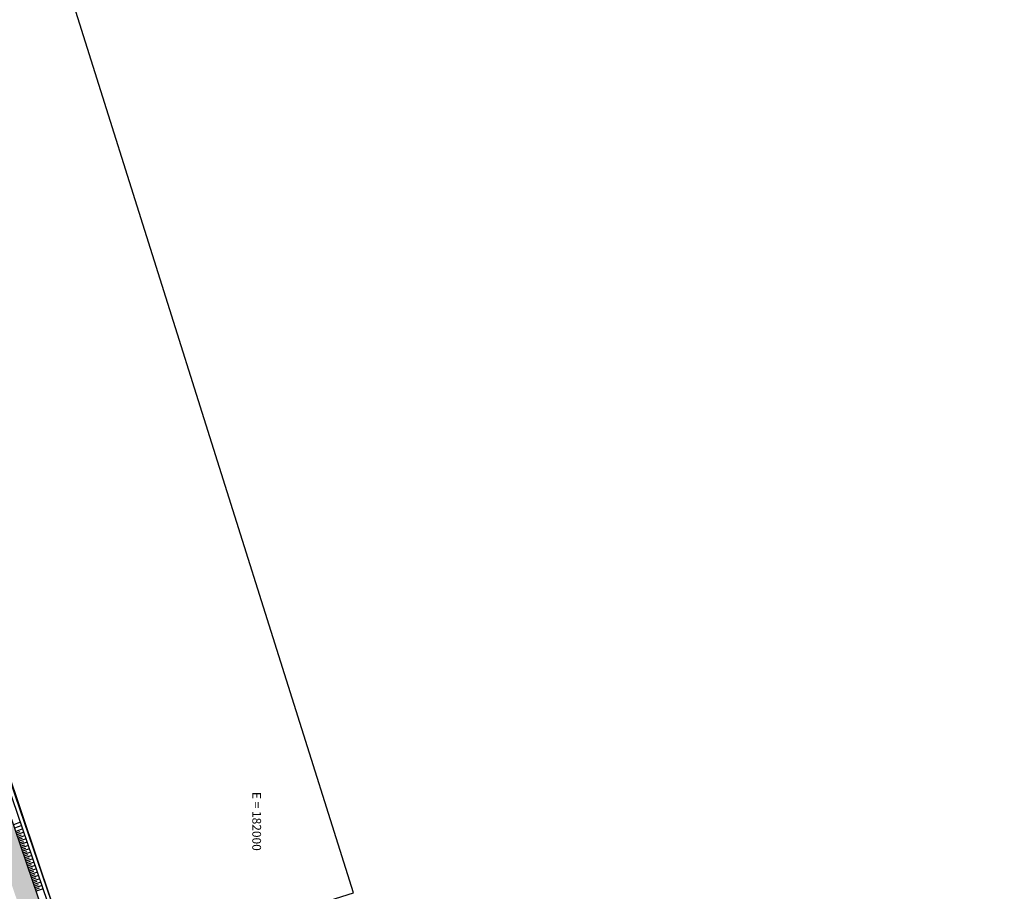
# Model space of a CAD drawing. Extents: x 181560 to 183822, y 1659685 to 1660863.
# Drawn here: x 181966 to 182107, y 1660303 to 1660427 of the extents above; entities that cross this region are included whole.
import ezdxf

# ---------------------------------------------------------------- set-up
doc = ezdxf.new("R2010")
doc.units = 0
doc.header["$MEASUREMENT"] = 0
doc.linetypes.add('CONTINUO', pattern=[0])
for name, color, linetype in [('_P - Passeio', 254, 'CONTINUO'), ('_P - Projeto Geométrico', 6, 'CONTINUO'), ('D - Malha Gauss Kruger', 7, 'CONTINUO')]:
    doc.layers.add(name, color=color, linetype=linetype)
doc.layers.add('D - Articulação', color=30, linetype='Continuous', plot=False)
doc.styles.add('ROMANS', font='romans.shx')

msp = doc.modelspace()

# ---------------------------------------------------------------- hatches: boundary and pattern name
at = {"layer": '_P - Passeio', "linetype": 'CONTINUO'}
msp.add_hatch(color=254, dxfattribs=at).paths.add_polyline_path([(182099.775, 1659917.936, 0.4527947), (182105.331, 1659915.64), (182106.659, 1659912.95, -0.4527947), (182096.935, 1659916.968), (181908.365, 1660469.9, 1), (181894.168, 1660465.059), (181896.105, 1660459.38), (181903.72, 1660455.638), (181953.739, 1660308.971, -0.414356), (181951.242, 1660303.893), (181915.182, 1660291.615, -0.4140711), (181910.107, 1660294.11), (181846.83, 1660479.654, -0.4151489), (181849.337, 1660484.735), (181894.227, 1660499.885), (181891.912, 1660506.491), (181847.053, 1660491.352, -0.4132789), (181841.988, 1660493.851), (181824.307, 1660545.696, -0.4179295), (181826.85, 1660550.789), (181871.906, 1660565.52), (181869.446, 1660572.08), (181824.494, 1660557.383, -0.4105073), (181819.465, 1660559.894), (181801.706, 1660611.969, -0.417771), (181804.247, 1660617.062), (181848.736, 1660631.634), (181846.802, 1660638.367), (181801.895, 1660623.657, -0.4106651), (181796.864, 1660626.167), (181779.158, 1660678.085, -0.4142702), (181781.653, 1660683.162), (181826.688, 1660698.511), (181824.503, 1660705.162), (181779.392, 1660689.787, -0.414157), (181774.316, 1660692.282), (181755.144, 1660748.499), (181757.51, 1660749.306), (181777.328, 1660691.196), (181778.909, 1660691.207), (181825.454, 1660707.071), (181828.576, 1660697.57), (181782.137, 1660681.743), (181780.878, 1660680.785), (181799.875, 1660625.082), (181801.428, 1660625.083), (181847.813, 1660640.276), (181850.576, 1660630.659), (181804.713, 1660615.636), (181803.426, 1660614.669), (181822.477, 1660558.808), (181824.028, 1660558.809), (181870.398, 1660573.97), (181870.753, 1660572.863), (181873.874, 1660564.585), (181827.316, 1660549.363), (181826.028, 1660548.396), (181845, 1660492.765), (181846.574, 1660492.774), (181892.837, 1660508.387), (181896.144, 1660498.949), (181849.817, 1660483.314), (181848.551, 1660482.354), (181912.635, 1660294.444, 0.4140711), (181915.172, 1660293.196), (181949.812, 1660304.991, 0.414356), (181951.061, 1660307.53), (181901.282, 1660453.493), (181893.666, 1660457.235), (181891.328, 1660464.09, -1), (181911.204, 1660470.869)])

# ---------------------------------------------------------------- linework, layer by layer
at = {"layer": '_P - Projeto Geométrico'}
msp.add_line((182099.775, 1659917.936), (181911.204, 1660470.869), dxfattribs=at)
at = {"layer": '_P - Projeto Geométrico', "color": 252}
for p, q in [((181966.225, 1660314.387), (181966.348, 1660314.429)), ((181966.386, 1660313.914), (181966.507, 1660313.955)), ((181966.311, 1660312.585), (181965.302, 1660312.242)), ((181966.547, 1660313.441), (181966.665, 1660313.481)), ((181966.709, 1660312.968), (181966.824, 1660313.007)), ((181966.87, 1660312.494), (181966.983, 1660312.533)), ((181966.472, 1660312.112), (181965.463, 1660311.768)), ((181966.633, 1660311.639), (181965.625, 1660311.295)), ((181966.231, 1660311.239), (181965.705, 1660311.06)), ((181966.794, 1660311.165), (181965.786, 1660310.822)), ((181967.031, 1660312.021), (181967.142, 1660312.059)), ((181967.192, 1660311.548), (181967.301, 1660311.585)), ((181967.354, 1660311.074), (181967.46, 1660311.111)), ((181966.392, 1660310.765), (181965.867, 1660310.586)), ((181966.956, 1660310.692), (181965.948, 1660310.349)), ((181966.553, 1660310.292), (181966.028, 1660310.113)), ((181967.117, 1660310.219), (181966.109, 1660309.875)), ((181966.714, 1660309.819), (181966.189, 1660309.64)), ((181967.278, 1660309.746), (181966.27, 1660309.402)), ((181967.515, 1660310.601), (181967.619, 1660310.637)), ((181967.676, 1660310.128), (181967.778, 1660310.163)), ((181967.837, 1660309.655), (181967.937, 1660309.688)), ((181966.876, 1660309.345), (181966.351, 1660309.167)), ((181967.439, 1660309.272), (181966.432, 1660308.929)), ((181967.037, 1660308.872), (181966.512, 1660308.693)), ((181967.601, 1660308.799), (181966.593, 1660308.456)), ((181967.198, 1660308.399), (181966.674, 1660308.22)), ((181967.762, 1660308.326), (181966.755, 1660307.982)), ((181967.999, 1660309.181), (181968.096, 1660309.214)), ((181968.16, 1660308.708), (181968.255, 1660308.74)), ((181968.321, 1660308.235), (181968.414, 1660308.266)), ((181967.359, 1660307.926), (181966.835, 1660307.747)), ((181967.923, 1660307.852), (181966.916, 1660307.509)), ((181967.521, 1660307.452), (181966.996, 1660307.274)), ((181968.084, 1660307.379), (181967.077, 1660307.036)), ((181967.682, 1660306.979), (181967.158, 1660306.8)), ((181968.246, 1660306.906), (181967.239, 1660306.563)), ((181968.482, 1660307.761), (181968.573, 1660307.792)), ((181968.644, 1660307.288), (181968.732, 1660307.318)), ((181968.805, 1660306.815), (181968.891, 1660306.844)), ((181967.843, 1660306.506), (181967.319, 1660306.327)), ((181968.407, 1660306.433), (181967.4, 1660306.09)), ((181968.004, 1660306.032), (181967.48, 1660305.854)), ((181968.568, 1660305.959), (181967.562, 1660305.616)), ((181968.166, 1660305.559), (181967.642, 1660305.381)), ((181968.729, 1660305.486), (181967.723, 1660305.143)), ((181968.966, 1660306.342), (181969.049, 1660306.37)), ((181969.127, 1660305.868), (181969.208, 1660305.896)), ((181969.289, 1660305.395), (181969.367, 1660305.422)), ((181968.327, 1660305.086), (181967.803, 1660304.907)), ((181968.891, 1660305.013), (181967.884, 1660304.67)), ((181968.488, 1660304.613), (181967.965, 1660304.434)), ((181969.052, 1660304.539), (181968.046, 1660304.197)), ((181968.649, 1660304.139), (181968.126, 1660303.961)), ((181969.213, 1660304.066), (181968.207, 1660303.723)), ((181969.45, 1660304.922), (181969.526, 1660304.948)), ((181969.611, 1660304.448), (181969.685, 1660304.474)), ((181969.772, 1660303.975), (181969.844, 1660304)), ((181968.811, 1660303.666), (181968.287, 1660303.488)), ((181969.374, 1660303.593), (181968.368, 1660303.25)), ((181968.972, 1660303.193), (181968.449, 1660303.014)), ((181969.536, 1660303.12), (181968.53, 1660302.777)), ((181969.934, 1660303.502), (181970.003, 1660303.525)), ((181970.095, 1660303.029), (181970.162, 1660303.051))]:
    msp.add_line(p, q, dxfattribs=at)
at = {"layer": '_P - Projeto Geométrico', "color": 5}
for points in [[(182022.649, 1660150.006), (182016.177, 1660168.93), (182009.615, 1660187.823), (182003.043, 1660206.713), (181996.473, 1660225.604), (181989.903, 1660244.494), (181983.333, 1660263.385), (181976.762, 1660282.275), (181970.201, 1660301.168), (181963.751, 1660320.1), (181957.352, 1660339.048), (181950.951, 1660357.997), (181944.553, 1660376.946), (181938.152, 1660395.894), (181928.553, 1660424.317)], [(181929.026, 1660424.478), (181938.626, 1660396.055), (181945.026, 1660377.107), (181951.424, 1660358.158), (181957.825, 1660339.21), (181964.224, 1660320.261), (181970.674, 1660301.33), (181977.235, 1660282.436), (181983.807, 1660263.546), (181990.376, 1660244.655), (181996.946, 1660225.765), (182003.516, 1660206.875), (182010.088, 1660187.985), (182016.651, 1660169.092), (182023.122, 1660150.168)]]:
    msp.add_lwpolyline(points, dxfattribs=at)
at = {"layer": '_P - Projeto Geométrico', "color": 252}
msp.add_lwpolyline([(182023.3, 1660150.228), (182016.806, 1660169.145), (182010.332, 1660188.068), (182003.957, 1660207.025), (181997.856, 1660226.075), (181991.678, 1660245.1), (181984.989, 1660263.949), (181977.792, 1660282.626), (181970.732, 1660301.35), (181964.375, 1660320.313), (181957.985, 1660339.264), (181951.615, 1660358.223), (181945.069, 1660377.122), (181938.626, 1660396.055), (181929.335, 1660424.584)], dxfattribs=at)
at = {"layer": 'D - Articulação'}
msp.add_lwpolyline([(181712.876, 1660207.699), (182013.793, 1660302.511), (181937.312, 1660545.248), (181636.395, 1660450.435)], close=True, dxfattribs=at)

# ---------------------------------------------------------------- texts
at = {"layer": 'D - Malha Gauss Kruger', "color": 252, "style": 'ROMANS'}
msp.add_text('E = 182000', height=1.25, rotation=270, dxfattribs=at).set_placement((181999.375, 1660316.918, -1.571))

doc.saveas('drawing.dxf')
